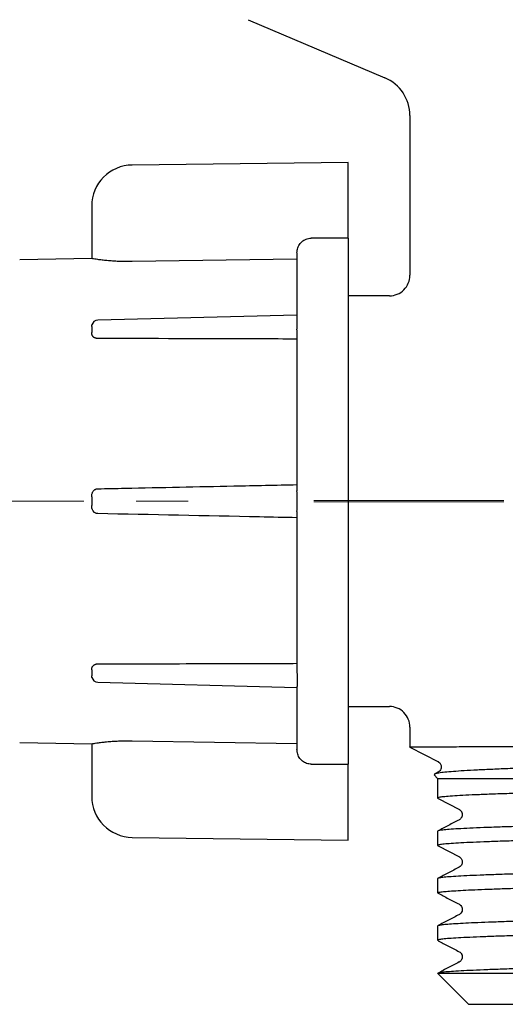
# Model space of a CAD drawing. Units: millimetres. Extents: x 16 to 473, y -439 to 469.
# Drawn here: x 401 to 425, y 184 to 232 of the extents above; entities that cross this region are included whole.
import ezdxf

# ---------------------------------------------------------------- set-up
doc = ezdxf.new("R2010")
doc.units = ezdxf.units.MM
doc.linetypes.add('CENTERX2', pattern=[20.32, 12.7, -2.54, 2.54, -2.54])
doc.layers.add('MITTELLINIEN', color=7, linetype='Continuous')

msp = doc.modelspace()

# ---------------------------------------------------------------- linework, layer by layer
at = {"color": 7, "linetype": 'Continuous', "lineweight": 25}
for p, q in [((412.062, 232.401), (418.721, 229.575)), ((419.94, 227.734), (419.94, 219.953)), ((416.94, 225.453), (406.415, 225.325)), ((416.94, 223.203), (416.94, 225.453)), ((404.44, 223.325), (404.44, 223.203)), ((404.44, 223.203), (404.44, 220.774)), ((416.94, 221.757), (416.94, 223.203)), ((416.94, 221.757), (416.94, 196.149)), ((404.44, 220.775), (400.931, 220.712)), ((414.44, 220.746), (406.415, 220.618)), ((418.94, 218.953), (416.94, 218.953)), ((414.44, 218.019), (404.732, 217.765)), ((404.732, 200.141), (414.44, 199.887)), ((416.94, 198.953), (418.94, 198.953)), ((419.94, 197.953), (419.94, 196.982)), ((400.931, 197.194), (404.44, 197.132)), ((404.44, 197.132), (404.44, 194.703)), ((406.415, 197.288), (414.44, 197.16)), ((419.941, 196.982), (421.334, 196.257)), ((416.94, 194.703), (416.94, 196.149)), ((421.326, 196.263), (421.325, 196.265)), ((421.325, 195.759), (421.149, 195.667)), ((421.127, 195.634), (421.29, 195.453)), ((421.29, 195.453), (421.29, 194.496)), ((421.29, 195.453), (459.687, 195.453)), ((404.44, 194.703), (404.44, 194.582)), ((416.94, 192.453), (416.94, 194.703)), ((421.29, 194.496), (421.317, 194.484)), ((421.315, 194.478), (422.357, 193.935)), ((421.29, 192.882), (421.29, 192.187)), ((406.415, 192.582), (416.94, 192.453)), ((421.29, 192.187), (421.317, 192.175)), ((421.315, 192.169), (422.356, 191.626)), ((421.29, 190.573), (421.29, 189.878)), ((421.29, 189.878), (421.318, 189.865)), ((421.29, 188.264), (421.29, 187.569)), ((421.29, 187.569), (421.318, 187.556)), ((421.28, 185.963), (422.791, 184.452))]:
    msp.add_line(p, q, dxfattribs=at)
for centre, radius, start, end in [((417.94, 227.734), 2, 359.9913, 67), ((406.44, 223.325), 2, 90.7002, 180), ((418.94, 219.953), 1, 269.9999, 360), ((404.74, 217.465), 0.3, 91.5, 166.7754), ((404.74, 200.441), 0.3, 193.2182, 268.5), ((418.94, 197.953), 1, 0, 90.0001), ((406.44, 194.582), 2, 180.0001, 269.3)]:
    msp.add_arc(centre, radius, start, end, dxfattribs=at)
for start_param, end_param in [(1.396843, 1.398564), (4.884621, 4.886342)]:
    msp.add_ellipse((232.784, 208.953), major_axis=(1064.012, 0), ratio=0.012218, start_param=start_param, end_param=end_param, dxfattribs=at)
for points, knots in [([(414.44, 221.051), (414.448, 221.132), (414.464, 221.294), (414.587, 221.509), (414.768, 221.669), (414.963, 221.75), (415.089, 221.758), (415.137, 221.761)], [0, 0, 0, 0, 0.219474, 0.439023, 0.656484, 0.870591, 1, 1, 1, 1]), ([(414.44, 221.051), (414.44, 220.972), (414.44, 220.813), (414.44, 220.44), (414.44, 219.974), (414.44, 219.409), (414.44, 218.757), (414.44, 218.25), (414.44, 217.997)], [0, 0, 0, 0, 0.166896, 0.333069, 0.5, 0.666896, 0.833069, 1, 1, 1, 1]), ([(406.415, 220.618), (406.304, 220.618), (406.082, 220.616), (405.758, 220.626), (405.455, 220.644), (405.177, 220.668), (404.935, 220.695), (404.732, 220.722), (404.58, 220.745), (404.465, 220.766), (404.449, 220.771), (404.44, 220.774)], [0, 0, 0, 0, 0.106927, 0.213857, 0.320737, 0.427625, 0.535463, 0.643301, 0.752033, 0.860759, 1, 1, 1, 1]), ([(414.44, 217.29), (414.441, 217.347), (414.443, 217.462), (414.453, 217.658), (414.454, 217.854), (414.441, 217.96), (414.44, 217.991), (414.44, 217.997)], [0, 0, 0, 0, 0.167279, 0.340901, 0.638649, 0.932064, 1, 1, 1, 1]), ([(404.44, 217.457), (404.44, 217.467), (404.44, 217.487), (404.443, 217.513), (404.447, 217.528), (404.448, 217.534)], [0, 0, 0, 0, 0.393906, 0.789049, 1, 1, 1, 1]), ([(414.44, 217.29), (414.44, 217.021), (414.44, 216.482), (414.44, 215.595), (414.44, 214.656), (414.44, 213.666), (414.44, 212.64), (414.44, 211.59), (414.44, 210.525), (414.44, 209.81), (414.44, 209.453)], [0, 0, 0, 0, 0.124009, 0.248049, 0.373994, 0.5, 0.625945, 0.751951, 0.87596, 1, 1, 1, 1]), ([(404.732, 216.877), (404.717, 216.878), (404.695, 216.878), (404.666, 216.883), (404.637, 216.89), (404.61, 216.899), (404.585, 216.911), (404.561, 216.924), (404.539, 216.94), (404.519, 216.957), (404.505, 216.971), (404.492, 216.987), (404.481, 217.004), (404.471, 217.021), (404.46, 217.043), (404.451, 217.069), (404.444, 217.101), (404.44, 217.133), (404.44, 217.154), (404.44, 217.165)], [0, 0, 0, 0, 0.080458, 0.121326, 0.162811, 0.243221, 0.284005, 0.325336, 0.408562, 0.450697, 0.493315, 0.53941, 0.585758, 0.632822, 0.680099, 0.758714, 0.838006, 0.918842, 1, 1, 1, 1]), ([(414.44, 216.849), (413.833, 216.851), (410.597, 216.861), (407.361, 216.87), (404.732, 216.877)], [0, 0, 0, 0, 0.187554, 1, 1, 1, 1]), ([(404.44, 209.159), (404.441, 209.189), (404.442, 209.248), (404.458, 209.325), (404.482, 209.389), (404.511, 209.438), (404.549, 209.482), (404.593, 209.517), (404.64, 209.541), (404.679, 209.552), (404.71, 209.557), (404.725, 209.558), (404.732, 209.558)], [0, 0, 0, 0, 0.159847, 0.322917, 0.425364, 0.530297, 0.632901, 0.739372, 0.829054, 0.921962, 0.960847, 1, 1, 1, 1]), ([(404.732, 209.558), (405.174, 209.567), (407.383, 209.613), (410.619, 209.68), (413.413, 209.738), (414.44, 209.759)], [0, 0, 0, 0, 0.136536, 0.682682, 1, 1, 1, 1]), ([(414.44, 208.454), (414.441, 208.505), (414.443, 208.609), (414.451, 208.776), (414.454, 208.941), (414.452, 209.097), (414.446, 209.249), (414.441, 209.367), (414.44, 209.432), (414.44, 209.453)], [0, 0, 0, 0, 0.166928, 0.340186, 0.487098, 0.638402, 0.783282, 0.932207, 1, 1, 1, 1]), ([(404.732, 208.348), (404.717, 208.349), (404.687, 208.351), (404.644, 208.364), (404.603, 208.383), (404.566, 208.409), (404.533, 208.442), (404.504, 208.48), (404.48, 208.524), (404.457, 208.583), (404.442, 208.658), (404.441, 208.717), (404.44, 208.747)], [0, 0, 0, 0, 0.080197, 0.162824, 0.243002, 0.325371, 0.408395, 0.493386, 0.585817, 0.680158, 0.83799, 1, 1, 1, 1]), ([(414.44, 208.147), (413.833, 208.16), (410.597, 208.227), (407.361, 208.294), (404.732, 208.348)], [0, 0, 0, 0, 0.187554, 1, 1, 1, 1]), ([(414.44, 208.454), (414.44, 208.096), (414.44, 207.381), (414.44, 206.317), (414.44, 205.267), (414.44, 204.24), (414.44, 203.25), (414.44, 202.312), (414.44, 201.424), (414.44, 200.885), (414.44, 200.616)], [0, 0, 0, 0, 0.124009, 0.248049, 0.373994, 0.5, 0.625945, 0.751951, 0.87596, 1, 1, 1, 1]), ([(404.44, 200.741), (404.44, 200.752), (404.44, 200.773), (404.444, 200.805), (404.451, 200.837), (404.461, 200.865), (404.472, 200.888), (404.483, 200.907), (404.497, 200.925), (404.513, 200.943), (404.53, 200.959), (404.55, 200.974), (404.572, 200.988), (404.594, 201), (404.617, 201.009), (404.64, 201.017), (404.664, 201.023), (404.695, 201.028), (404.718, 201.029), (404.732, 201.029)], [0, 0, 0, 0, 0.07977, 0.15979, 0.241013, 0.322907, 0.373991, 0.425341, 0.477628, 0.530286, 0.581388, 0.632916, 0.685902, 0.739443, 0.78411, 0.829146, 0.875399, 0.922091, 1, 1, 1, 1]), ([(404.732, 201.029), (405.174, 201.03), (407.383, 201.037), (410.619, 201.046), (413.413, 201.054), (414.44, 201.057)], [0, 0, 0, 0, 0.136536, 0.682682, 1, 1, 1, 1]), ([(404.448, 200.373), (404.447, 200.378), (404.443, 200.393), (404.441, 200.418), (404.44, 200.439), (404.44, 200.449)], [0, 0, 0, 0, 0.199815, 0.599113, 1, 1, 1, 1]), ([(414.44, 200.616), (414.441, 200.56), (414.443, 200.444), (414.453, 200.248), (414.454, 200.053), (414.441, 199.946), (414.44, 199.915), (414.44, 199.91)], [0, 0, 0, 0, 0.167279, 0.340901, 0.638649, 0.932064, 1, 1, 1, 1]), ([(414.44, 199.91), (414.44, 199.656), (414.44, 199.15), (414.44, 198.498), (414.44, 197.932), (414.44, 197.466), (414.44, 197.094), (414.44, 196.935), (414.44, 196.855)], [0, 0, 0, 0, 0.166896, 0.333069, 0.5, 0.666896, 0.833069, 1, 1, 1, 1]), ([(404.44, 197.132), (404.445, 197.134), (404.457, 197.138), (404.543, 197.154), (404.679, 197.177), (404.865, 197.203), (405.097, 197.23), (405.367, 197.256), (405.668, 197.275), (406.019, 197.29), (406.274, 197.288), (406.415, 197.288)], [0, 0, 0, 0, 0.107521, 0.215046, 0.322526, 0.430011, 0.538324, 0.646633, 0.755281, 0.86392, 1, 1, 1, 1]), ([(415.137, 196.145), (415.059, 196.153), (414.904, 196.169), (414.696, 196.289), (414.539, 196.466), (414.453, 196.665), (414.444, 196.8), (414.44, 196.855)], [0, 0, 0, 0, 0.211091, 0.422146, 0.634313, 0.849353, 1, 1, 1, 1]), ([(419.941, 196.982), (419.94, 196.982), (419.921, 196.983), (419.982, 196.985), (420.124, 196.987), (420.382, 196.989), (420.707, 196.99), (421.071, 196.992), (421.443, 196.995), (421.862, 196.997), (422.319, 196.999), (422.814, 197.001), (423.343, 197.003), (423.924, 197.004), (424.561, 197.005), (425.252, 197.007), (425.978, 197.008), (426.725, 197.01), (427.497, 197.012), (428.287, 197.014), (429.124, 197.017), (430.011, 197.019), (430.943, 197.02), (431.893, 197.022), (432.846, 197.023), (433.808, 197.024), (434.77, 197.025), (435.802, 197.027), (436.91, 197.03), (438.101, 197.032), (439.319, 197.035), (440.557, 197.037), (441.816, 197.039), (443.025, 197.04), (444.18, 197.042), (445.262, 197.043), (446.327, 197.045), (447.358, 197.047), (448.365, 197.049), (449.339, 197.051), (450.321, 197.053), (451.308, 197.055), (452.301, 197.057), (453.271, 197.058), (453.895, 197.059), (454.206, 197.059)], [0, 0, 0, 0, 0.000522, 0.031873, 0.063369, 0.095012, 0.126805, 0.149921, 0.173096, 0.19557, 0.218099, 0.239741, 0.261431, 0.282753, 0.305869, 0.329043, 0.351518, 0.374046, 0.395689, 0.417379, 0.4387, 0.461816, 0.484991, 0.507466, 0.529994, 0.551636, 0.573326, 0.594648, 0.619932, 0.645543, 0.671234, 0.697515, 0.72388, 0.75059, 0.773706, 0.79688, 0.819355, 0.841883, 0.863526, 0.885216, 0.906537, 0.929813, 0.953149, 0.976544, 1, 1, 1, 1]), ([(421.315, 196.266), (421.341, 196.249), (421.387, 196.221), (421.434, 196.153), (421.457, 196.101), (421.471, 196.034), (421.471, 195.973), (421.452, 195.898), (421.403, 195.811), (421.347, 195.774), (421.316, 195.753)], [0, 0, 0, 0, 0.1867621, 0.326163, 0.4186703, 0.4710395, 0.5448273, 0.6570565, 0.8085497, 1, 1, 1, 1]), ([(428.876, 196.065), (428.47, 196.053), (427.658, 196.029), (426.544, 195.993), (425.517, 195.957), (424.588, 195.921), (423.76, 195.885), (423.038, 195.85), (422.427, 195.814), (421.929, 195.778), (421.546, 195.742), (421.282, 195.706), (421.129, 195.67), (421.128, 195.646), (421.127, 195.634)], [0, 0, 0, 0, 0.084039, 0.16795, 0.251732, 0.335386, 0.418912, 0.502309, 0.585578, 0.668719, 0.751732, 0.834616, 0.917372, 1, 1, 1, 1]), ([(462.59, 194.037), (462.578, 194.027), (462.553, 194.008), (462.355, 193.979), (462.04, 193.95), (461.599, 193.921), (461.038, 193.892), (460.358, 193.863), (459.565, 193.835), (458.663, 193.806), (457.658, 193.777), (456.557, 193.748), (455.365, 193.719), (454.09, 193.69), (452.741, 193.661), (451.324, 193.633), (449.85, 193.604), (448.328, 193.575), (446.765, 193.546), (445.174, 193.517), (443.562, 193.488), (441.94, 193.459), (440.318, 193.431), (438.706, 193.402), (437.114, 193.373), (435.552, 193.344), (434.029, 193.315), (432.555, 193.286), (431.139, 193.257), (429.79, 193.229), (428.515, 193.2), (427.323, 193.171), (426.221, 193.142), (425.216, 193.113), (424.315, 193.084), (423.522, 193.055), (422.842, 193.026), (422.28, 192.998), (421.839, 192.969), (421.525, 192.94), (421.327, 192.911), (421.302, 192.892), (421.29, 192.882)], [0, 0, 0, 0, 0.025, 0.05, 0.075, 0.1, 0.125, 0.15, 0.175, 0.2, 0.225, 0.25, 0.275, 0.3, 0.325, 0.35, 0.375, 0.4, 0.425, 0.45, 0.475, 0.5, 0.525, 0.55, 0.575, 0.6, 0.625, 0.65, 0.675, 0.7, 0.725, 0.75, 0.775, 0.8, 0.825, 0.85, 0.875, 0.9, 0.925, 0.95, 0.975, 1, 1, 1, 1]), ([(422.339, 193.944), (422.376, 193.919), (422.423, 193.887), (422.46, 193.821), (422.471, 193.796), (422.497, 193.722), (422.492, 193.642), (422.469, 193.576), (422.434, 193.505), (422.381, 193.466), (422.339, 193.434)], [0, 0, 0, 0, 0.268513, 0.347418, 0.389676, 0.429977, 0.575512, 0.611679, 0.693249, 1, 1, 1, 1]), ([(462.562, 193.329), (462.553, 193.323), (462.531, 193.308), (462.353, 193.284), (462.041, 193.255), (461.599, 193.226), (461.038, 193.197), (460.358, 193.168), (459.565, 193.14), (458.663, 193.111), (457.658, 193.082), (456.557, 193.053), (455.365, 193.024), (454.09, 192.995), (452.741, 192.966), (451.324, 192.937), (449.85, 192.909), (448.328, 192.88), (446.765, 192.851), (445.174, 192.822), (443.562, 192.793), (441.94, 192.764), (440.318, 192.735), (438.706, 192.707), (437.114, 192.678), (435.552, 192.649), (434.029, 192.62), (432.555, 192.591), (431.139, 192.562), (429.79, 192.533), (428.515, 192.505), (427.323, 192.476), (426.221, 192.447), (425.216, 192.418), (424.315, 192.389), (423.522, 192.36), (422.842, 192.331), (422.28, 192.303), (421.839, 192.274), (421.525, 192.245), (421.327, 192.216), (421.302, 192.197), (421.29, 192.187)], [0, 0, 0, 0, 0.014041, 0.039322, 0.064603, 0.089884, 0.115165, 0.140446, 0.165727, 0.191008, 0.216289, 0.24157, 0.266851, 0.292132, 0.317413, 0.342694, 0.367975, 0.393256, 0.418537, 0.443818, 0.469099, 0.49438, 0.519661, 0.544942, 0.570223, 0.595504, 0.620785, 0.646066, 0.671347, 0.696628, 0.721909, 0.74719, 0.772471, 0.797752, 0.823033, 0.848314, 0.873595, 0.898876, 0.924157, 0.949438, 0.974719, 1, 1, 1, 1]), ([(422.349, 193.44), (422.173, 193.348), (421.828, 193.168), (421.483, 192.989), (421.314, 192.901)], [0, 0, 0, 0, 0.50973, 1, 1, 1, 1]), ([(462.59, 191.728), (462.578, 191.718), (462.553, 191.699), (462.355, 191.67), (462.04, 191.641), (461.599, 191.612), (461.038, 191.583), (460.358, 191.554), (459.565, 191.526), (458.663, 191.497), (457.658, 191.468), (456.557, 191.439), (455.365, 191.41), (454.09, 191.381), (452.741, 191.352), (451.324, 191.324), (449.85, 191.295), (448.328, 191.266), (446.765, 191.237), (445.174, 191.208), (443.562, 191.179), (441.94, 191.15), (440.318, 191.122), (438.706, 191.093), (437.114, 191.064), (435.552, 191.035), (434.029, 191.006), (432.555, 190.977), (431.139, 190.948), (429.79, 190.92), (428.515, 190.891), (427.323, 190.862), (426.221, 190.833), (425.216, 190.804), (424.315, 190.775), (423.522, 190.746), (422.842, 190.717), (422.28, 190.689), (421.839, 190.66), (421.525, 190.631), (421.327, 190.602), (421.302, 190.583), (421.29, 190.573)], [0, 0, 0, 0, 0.025, 0.05, 0.075, 0.1, 0.125, 0.15, 0.175, 0.2, 0.225, 0.25, 0.275, 0.3, 0.325, 0.35, 0.375, 0.4, 0.425, 0.45, 0.475, 0.5, 0.525, 0.55, 0.575, 0.6, 0.625, 0.65, 0.675, 0.7, 0.725, 0.75, 0.775, 0.8, 0.825, 0.85, 0.875, 0.9, 0.925, 0.95, 0.975, 1, 1, 1, 1]), ([(422.339, 191.635), (422.365, 191.619), (422.41, 191.59), (422.456, 191.522), (422.479, 191.47), (422.493, 191.404), (422.492, 191.344), (422.473, 191.269), (422.425, 191.183), (422.369, 191.146), (422.338, 191.125)], [0, 0, 0, 0, 0.1864611, 0.3256219, 0.4181699, 0.4710163, 0.5453751, 0.6579499, 0.8093267, 1, 1, 1, 1]), ([(422.343, 191.128), (422.169, 191.037), (421.827, 190.859), (421.484, 190.68), (421.315, 190.592)], [0, 0, 0, 0, 0.506905, 1, 1, 1, 1]), ([(421.315, 189.86), (421.484, 189.772), (421.828, 189.592), (422.173, 189.412), (422.349, 189.321)], [0, 0, 0, 0, 0.4903972, 1, 1, 1, 1]), ([(422.34, 189.326), (422.378, 189.302), (422.43, 189.269), (422.478, 189.165), (422.492, 189.101), (422.493, 189.014), (422.447, 188.895), (422.383, 188.848), (422.34, 188.816)], [0, 0, 0, 0, 0.310577, 0.427882, 0.460333, 0.529116, 0.683854, 1, 1, 1, 1]), ([(462.562, 188.711), (462.554, 188.706), (462.531, 188.69), (462.353, 188.666), (462.041, 188.637), (461.599, 188.608), (461.038, 188.579), (460.358, 188.55), (459.565, 188.522), (458.663, 188.493), (457.658, 188.464), (456.557, 188.435), (455.365, 188.406), (454.09, 188.377), (452.741, 188.348), (451.324, 188.319), (449.85, 188.291), (448.328, 188.262), (446.765, 188.233), (445.174, 188.204), (443.562, 188.175), (441.94, 188.146), (440.318, 188.117), (438.706, 188.089), (437.114, 188.06), (435.552, 188.031), (434.029, 188.002), (432.555, 187.973), (431.139, 187.944), (429.79, 187.915), (428.515, 187.887), (427.323, 187.858), (426.221, 187.829), (425.216, 187.8), (424.315, 187.771), (423.522, 187.742), (422.842, 187.713), (422.28, 187.684), (421.839, 187.656), (421.525, 187.627), (421.327, 187.598), (421.302, 187.579), (421.29, 187.569)], [0, 0, 0, 0, 0.014246, 0.039522, 0.064798, 0.090073, 0.115349, 0.140625, 0.165901, 0.191176, 0.216452, 0.241728, 0.267003, 0.292279, 0.317555, 0.342831, 0.368106, 0.393382, 0.418658, 0.443934, 0.469209, 0.494485, 0.519761, 0.545037, 0.570312, 0.595588, 0.620864, 0.64614, 0.671415, 0.696691, 0.721967, 0.747243, 0.772518, 0.797794, 0.82307, 0.848346, 0.873621, 0.898897, 0.924173, 0.949449, 0.974724, 1, 1, 1, 1]), ([(422.349, 188.822), (422.173, 188.73), (421.827, 188.551), (421.482, 188.371), (421.313, 188.282)], [0, 0, 0, 0, 0.508875, 1, 1, 1, 1]), ([(421.315, 187.55), (421.483, 187.462), (421.828, 187.283), (422.172, 187.103), (422.348, 187.012)], [0, 0, 0, 0, 0.489954, 1, 1, 1, 1]), ([(462.59, 187.11), (462.59, 187.11), (462.59, 187.109), (462.589, 187.107), (462.587, 187.103), (462.581, 187.099), (462.566, 187.092), (462.535, 187.082), (462.479, 187.071), (462.389, 187.058), (462.252, 187.043), (462.057, 187.026), (461.787, 187.006), (461.428, 186.985), (461.005, 186.964), (460.532, 186.944), (460.024, 186.924), (459.432, 186.904), (458.748, 186.882), (457.965, 186.859), (457.078, 186.835), (456.08, 186.81), (455.046, 186.785), (453.995, 186.762), (452.944, 186.739), (451.817, 186.716), (450.615, 186.692), (449.368, 186.668), (448.084, 186.644), (446.769, 186.619), (445.56, 186.597), (444.473, 186.578), (443.771, 186.565), (443.309, 186.557), (443.091, 186.553), (442.873, 186.549), (442.655, 186.545), (442.435, 186.541), (442.214, 186.538), (441.526, 186.525), (440.369, 186.505), (438.754, 186.476), (437.158, 186.447), (435.593, 186.418), (434.066, 186.389), (432.588, 186.36), (431.168, 186.331), (429.815, 186.302), (428.537, 186.273), (427.341, 186.244), (426.236, 186.215), (425.228, 186.186), (424.324, 186.157), (423.528, 186.128), (422.846, 186.099), (422.283, 186.07), (421.841, 186.041), (421.525, 186.012), (421.327, 185.983), (421.302, 185.964), (421.29, 185.954)], [0, 0, 0, 0, 0.000271, 0.00252, 0.005214, 0.008864, 0.015218, 0.023272, 0.033025, 0.044478, 0.057631, 0.072482, 0.089033, 0.107284, 0.127233, 0.143311, 0.160345, 0.178335, 0.19728, 0.217181, 0.238038, 0.25985, 0.282618, 0.301522, 0.321037, 0.341165, 0.361903, 0.383254, 0.403733, 0.424745, 0.44629, 0.460803, 0.475548, 0.47889, 0.482244, 0.48561, 0.488987, 0.492376, 0.495777, 0.49919, 0.524224, 0.549265, 0.574306, 0.599346, 0.624387, 0.649428, 0.674469, 0.69951, 0.724551, 0.749591, 0.774632, 0.799673, 0.824714, 0.849755, 0.874796, 0.899837, 0.924877, 0.949918, 0.974959, 1, 1, 1, 1]), ([(422.347, 187.01), (422.37, 186.994), (422.411, 186.967), (422.455, 186.906), (422.482, 186.835), (422.493, 186.773), (422.489, 186.721), (422.477, 186.678), (422.47, 186.659), (422.454, 186.622), (422.416, 186.559), (422.367, 186.527), (422.338, 186.507)], [0, 0, 0, 0, 0.200442, 0.351543, 0.402511, 0.467078, 0.552701, 0.577497, 0.599684, 0.640982, 0.781495, 1, 1, 1, 1]), ([(422.348, 186.513), (422.173, 186.421), (421.828, 186.242), (421.483, 186.062), (421.313, 185.974)], [0, 0, 0, 0, 0.509417, 1, 1, 1, 1]), ([(441.94, 185.953), (441.399, 185.953), (440.318, 185.953), (438.706, 185.953), (437.114, 185.953), (435.552, 185.953), (434.029, 185.953), (432.555, 185.953), (431.138, 185.953), (429.789, 185.953), (428.514, 185.953), (427.322, 185.953), (426.22, 185.953), (425.215, 185.953), (424.314, 185.953), (423.521, 185.953), (422.841, 185.954), (422.279, 185.954), (421.838, 185.954), (421.524, 185.954), (421.326, 185.954), (421.302, 185.954), (421.289, 185.954)], [0, 0, 0, 0, 0.049999, 0.099999, 0.149998, 0.199998, 0.249998, 0.299997, 0.349997, 0.399997, 0.449997, 0.499997, 0.549997, 0.599997, 0.649997, 0.699997, 0.749998, 0.799998, 0.849998, 0.899999, 0.949999, 1, 1, 1, 1])]:
    msp.add_open_spline(points, degree=3, knots=knots, dxfattribs=at)
for points in [[(404.44, 217.457), (404.44, 217.447), (404.44, 217.426), (404.44, 217.378), (404.44, 217.354)], [(404.44, 217.354), (404.44, 217.326), (404.44, 217.271), (404.44, 217.2), (404.44, 217.165)], [(404.44, 209.159), (404.44, 209.127), (404.44, 209.063), (404.44, 208.99), (404.44, 208.953)], [(404.44, 208.953), (404.44, 208.917), (404.44, 208.843), (404.44, 208.779), (404.44, 208.747)], [(404.44, 200.741), (404.44, 200.706), (404.44, 200.635), (404.44, 200.58), (404.44, 200.552)], [(404.44, 200.552), (404.44, 200.528), (404.44, 200.48), (404.44, 200.46), (404.44, 200.449)], [(459.687, 195.453), (459.389, 195.443), (458.793, 195.423), (457.757, 195.393), (456.624, 195.363), (455.391, 195.334), (454.071, 195.304), (452.669, 195.274), (451.197, 195.244), (449.663, 195.214), (448.078, 195.184), (446.453, 195.154), (444.797, 195.124), (443.123, 195.094), (441.441, 195.064), (439.762, 195.034), (438.098, 195.005), (436.459, 194.975), (434.856, 194.945), (433.3, 194.915), (431.802, 194.885), (430.37, 194.855), (429.016, 194.825), (427.746, 194.795), (426.571, 194.765), (425.498, 194.735), (424.533, 194.706), (423.684, 194.676), (422.956, 194.646), (422.353, 194.616), (421.88, 194.586), (421.542, 194.556), (421.329, 194.526), (421.303, 194.506), (421.29, 194.496)], [(421.29, 189.878), (421.301, 189.887), (421.322, 189.905), (421.495, 189.932), (421.769, 189.959), (422.154, 189.986), (422.645, 190.013), (423.24, 190.04), (423.935, 190.067), (424.727, 190.094), (425.611, 190.121), (426.583, 190.148), (427.638, 190.175), (428.77, 190.202), (429.972, 190.228), (431.239, 190.255), (432.563, 190.282), (433.937, 190.309), (435.355, 190.336), (436.808, 190.363), (438.289, 190.39), (439.789, 190.417), (441.301, 190.444), (442.816, 190.471), (444.326, 190.498), (445.824, 190.525), (447.301, 190.552), (448.749, 190.579), (450.16, 190.606), (451.527, 190.633), (452.843, 190.66), (454.099, 190.687), (455.295, 190.714), (456.031, 190.732), (456.399, 190.741)], [(456.399, 189.127), (456.031, 189.118), (455.295, 189.1), (454.099, 189.073), (452.843, 189.046), (451.527, 189.019), (450.16, 188.992), (448.749, 188.965), (447.301, 188.938), (445.824, 188.911), (444.326, 188.884), (442.816, 188.857), (441.301, 188.83), (439.789, 188.803), (438.289, 188.776), (436.808, 188.749), (435.355, 188.722), (433.937, 188.695), (432.563, 188.669), (431.239, 188.642), (429.972, 188.615), (428.77, 188.588), (427.638, 188.561), (426.583, 188.534), (425.611, 188.507), (424.727, 188.48), (423.935, 188.453), (423.24, 188.426), (422.645, 188.399), (422.154, 188.372), (421.769, 188.345), (421.495, 188.318), (421.322, 188.291), (421.301, 188.273), (421.29, 188.264)], [(422.79, 184.453), (422.801, 184.453), (422.824, 184.453), (423.008, 184.453), (423.299, 184.453), (423.708, 184.453), (424.229, 184.453), (424.86, 184.453), (425.595, 184.453), (426.431, 184.453), (427.363, 184.453), (428.385, 184.453), (429.49, 184.453), (430.672, 184.453), (431.924, 184.453), (433.237, 184.453), (434.604, 184.453), (436.016, 184.453), (437.465, 184.453), (438.941, 184.453), (440.436, 184.453), (441.439, 184.453), (441.94, 184.453)]]:
    msp.add_open_spline(points, degree=3, dxfattribs=at)
at = {"layer": 'MITTELLINIEN', "linetype": 'CENTERX2', "lineweight": 18}
for p, q in [((269.44, 208.953), (409.193, 208.953)), ((424.511, 208.916), (415.256, 208.916)), ((424.517, 208.99), (415.259, 208.99))]:
    msp.add_line(p, q, dxfattribs=at)

doc.saveas('drawing.dxf')
